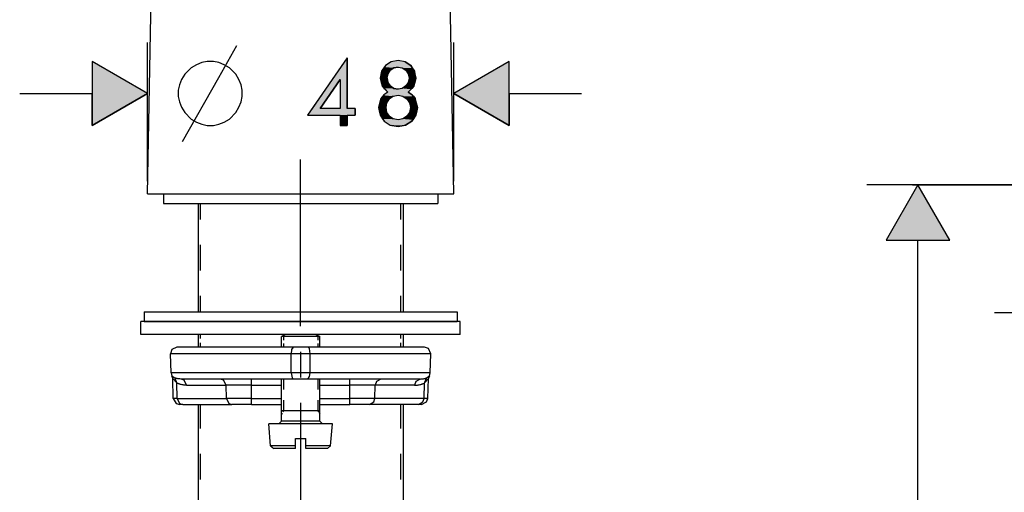
# Model space of a CAD drawing. Extents: x -35 to 91, y 31 to 177.
# Drawn here: x -24 to 15, y 70 to 88 of the extents above; entities that cross this region are included whole.
import ezdxf

# ---------------------------------------------------------------- set-up
doc = ezdxf.new("R2010")
doc.units = 0
doc.layers.add('VORDERGRUND', color=7, linetype='CONTINUOUS')

# ---------------------------------------------------------------- blocks, each defined once
blk = doc.blocks.new('*U22')
at = {"layer": 'VORDERGRUND', "linetype": 'CONTINUOUS'}
for p, q in [((-4.682, 86.678), (-6.844, 85.429)), ((-4.682, 85.429), (-4.682, 86.678)), ((-4.682, 84.176), (-6.844, 85.429)), ((-4.682, 85.429), (-4.682, 84.176))]:
    blk.add_line(p, q, dxfattribs=at)
blk.add_solid([(-4.682, 86.678), (-6.844, 85.429), (-4.682, 85.429)], dxfattribs=at)
at = {"layer": 'VORDERGRUND', "linetype": 'CONTINUOUS', "extrusion": (0, 0, -1)}
blk.add_solid([(6.844, 85.429), (4.682, 85.429), (4.682, 84.176)], dxfattribs=at)
blk = doc.blocks.new('*U23')
at = {"layer": 'VORDERGRUND', "linetype": 'CONTINUOUS'}
for p, q in [((-21.012, 86.678), (-21.012, 85.429)), ((-18.846, 85.429), (-21.012, 86.678)), ((-18.846, 85.429), (-21.012, 84.176)), ((-21.012, 84.176), (-21.012, 85.429))]:
    blk.add_line(p, q, dxfattribs=at)
blk.add_solid([(-21.012, 86.678), (-21.012, 85.429), (-18.846, 85.429)], dxfattribs=at)
at = {"layer": 'VORDERGRUND', "linetype": 'CONTINUOUS', "extrusion": (0, 0, -1)}
blk.add_solid([(21.012, 85.429), (18.846, 85.429), (21.012, 84.176)], dxfattribs=at)
blk = doc.blocks.new('*U24')
at = {"layer": 'VORDERGRUND', "linetype": 'CONTINUOUS'}
for p, q in [((-11.025, 86.819), (-11.612, 85.972)), ((-11.018, 86.819), (-11.018, 85.972)), ((-9.593, 86.427), (-9.654, 86.335)), ((-9.569, 86.462), (-9.593, 86.427)), ((-9.529, 86.522), (-9.569, 86.462)), ((-9.307, 86.667), (-9.529, 86.522)), ((-9.201, 86.427), (-9.342, 86.335)), ((-9.032, 86.72), (-9.307, 86.667)), ((-9.032, 86.462), (-9.201, 86.427)), ((-8.76, 86.667), (-9.032, 86.72)), ((-9.032, 86.462), (-8.866, 86.427)), ((-8.866, 86.427), (-8.728, 86.335)), ((-8.76, 86.667), (-8.538, 86.522)), ((-8.538, 86.522), (-8.498, 86.462)), ((-8.498, 86.462), (-8.475, 86.427)), ((-8.475, 86.427), (-8.413, 86.335)), ((-11.612, 85.972), (-12.398, 84.84)), ((-11.304, 85.972), (-12.087, 84.84)), ((-11.296, 85.972), (-11.296, 84.84)), ((-11.018, 85.972), (-11.018, 84.84)), ((-9.729, 86.032), (-9.73, 86.025)), ((-9.73, 86.025), (-9.689, 85.859)), ((-9.697, 86.198), (-9.729, 86.032)), ((-9.677, 86.3), (-9.697, 86.198)), ((-9.654, 86.335), (-9.677, 86.3)), ((-9.434, 86.198), (-9.466, 86.032)), ((-9.466, 86.032), (-9.464, 86.025)), ((-9.464, 86.025), (-9.434, 85.859)), ((-9.366, 86.3), (-9.434, 86.198)), ((-9.342, 86.335), (-9.366, 86.3)), ((-8.728, 86.335), (-8.704, 86.3)), ((-8.704, 86.3), (-8.633, 86.198)), ((-8.633, 86.198), (-8.598, 86.032)), ((-8.599, 86.025), (-8.633, 85.859)), ((-8.598, 86.032), (-8.599, 86.025)), ((-8.413, 86.335), (-8.39, 86.3)), ((-8.39, 86.3), (-8.369, 86.198)), ((-8.333, 86.025), (-8.376, 85.859)), ((-8.369, 86.198), (-8.335, 86.032)), ((-8.335, 86.032), (-8.333, 86.025)), ((-9.689, 85.859), (-9.655, 85.722)), ((-9.655, 85.722), (-9.653, 85.711)), ((-9.653, 85.711), (-9.571, 85.626)), ((-9.571, 85.626), (-9.54, 85.594)), ((-9.54, 85.594), (-9.427, 85.478)), ((-9.434, 85.859), (-9.342, 85.722)), ((-9.342, 85.722), (-9.326, 85.711)), ((-9.326, 85.711), (-9.201, 85.626)), ((-9.201, 85.626), (-9.032, 85.594)), ((-8.866, 85.626), (-9.032, 85.594)), ((-8.744, 85.711), (-8.866, 85.626)), ((-8.728, 85.722), (-8.744, 85.711)), ((-8.633, 85.859), (-8.728, 85.722)), ((-8.525, 85.594), (-8.637, 85.478)), ((-8.495, 85.626), (-8.525, 85.594)), ((-8.414, 85.711), (-8.495, 85.626)), ((-8.412, 85.722), (-8.414, 85.711)), ((-8.376, 85.859), (-8.412, 85.722)), ((-9.707, 85.213), (-9.747, 85.058)), ((-9.702, 85.231), (-9.707, 85.213)), ((-9.634, 85.316), (-9.702, 85.231)), ((-9.603, 85.355), (-9.634, 85.316)), ((-9.586, 85.376), (-9.603, 85.355)), ((-9.427, 85.478), (-9.586, 85.376)), ((-9.378, 85.213), (-9.48, 85.058)), ((-9.351, 85.231), (-9.378, 85.213)), ((-9.226, 85.316), (-9.351, 85.231)), ((-8.845, 85.316), (-8.717, 85.231)), ((-8.717, 85.231), (-8.69, 85.213)), ((-8.69, 85.213), (-8.587, 85.058)), ((-8.637, 85.478), (-8.481, 85.376)), ((-8.481, 85.376), (-8.465, 85.355)), ((-8.465, 85.355), (-8.433, 85.316)), ((-8.433, 85.316), (-8.365, 85.231)), ((-8.365, 85.231), (-8.36, 85.213)), ((-8.36, 85.213), (-8.318, 85.058)), ((-12.398, 84.84), (-12.577, 84.582)), ((-10.711, 84.84), (-10.711, 84.582)), ((-9.747, 85.058), (-9.794, 84.878)), ((-9.794, 84.878), (-9.793, 84.875)), ((-9.793, 84.875), (-9.757, 84.684)), ((-9.514, 84.878), (-9.515, 84.875)), ((-9.515, 84.875), (-9.48, 84.684)), ((-9.48, 85.058), (-9.514, 84.878)), ((-8.587, 85.058), (-8.549, 84.878)), ((-8.548, 84.875), (-8.587, 84.684)), ((-8.549, 84.878), (-8.548, 84.875)), ((-8.318, 85.058), (-8.27, 84.878)), ((-8.271, 84.875), (-8.309, 84.684)), ((-8.27, 84.878), (-8.271, 84.875)), ((-11.296, 84.582), (-11.296, 84.176)), ((-11.018, 84.582), (-11.018, 84.176)), ((-9.757, 84.684), (-9.737, 84.578)), ((-9.737, 84.578), (-9.706, 84.533)), ((-9.706, 84.533), (-9.636, 84.43)), ((-9.636, 84.43), (-9.611, 84.395)), ((-9.48, 84.684), (-9.408, 84.578)), ((-9.408, 84.578), (-9.378, 84.533)), ((-9.378, 84.533), (-9.226, 84.43)), ((-8.69, 84.533), (-8.845, 84.43)), ((-8.659, 84.578), (-8.69, 84.533)), ((-8.587, 84.684), (-8.659, 84.578)), ((-8.432, 84.43), (-8.456, 84.395)), ((-8.361, 84.533), (-8.432, 84.43)), ((-8.33, 84.578), (-8.361, 84.533)), ((-8.309, 84.684), (-8.33, 84.578)), ((-9.611, 84.395), (-9.575, 84.342)), ((-9.575, 84.342), (-9.335, 84.187)), ((-9.335, 84.187), (-9.274, 84.176)), ((-9.032, 84.134), (-9.274, 84.176)), ((-8.795, 84.176), (-9.032, 84.134)), ((-8.735, 84.187), (-8.795, 84.176)), ((-8.492, 84.342), (-8.735, 84.187)), ((-8.456, 84.395), (-8.492, 84.342))]:
    blk.add_line(p, q, dxfattribs=at)
for points in [[(-11.025, 86.819), (-11.612, 85.972), (-11.018, 85.972)], [(-9.593, 86.427), (-9.654, 86.335), (-9.342, 86.335)], [(-9.569, 86.462), (-9.593, 86.427), (-9.201, 86.427)], [(-9.529, 86.522), (-9.569, 86.462), (-8.498, 86.462)], [(-9.307, 86.667), (-9.529, 86.522), (-8.538, 86.522)], [(-9.032, 86.72), (-9.307, 86.667), (-8.76, 86.667)], [(-9.032, 86.462), (-8.866, 86.427), (-8.475, 86.427)], [(-8.866, 86.427), (-8.728, 86.335), (-8.413, 86.335)], [(-11.612, 85.972), (-12.398, 84.84), (-12.087, 84.84)], [(-11.296, 85.972), (-11.296, 84.84), (-11.018, 84.84)], [(-9.729, 86.032), (-9.73, 86.025), (-9.464, 86.025)], [(-9.73, 86.025), (-9.689, 85.859), (-9.434, 85.859)], [(-9.697, 86.198), (-9.729, 86.032), (-9.466, 86.032)], [(-9.677, 86.3), (-9.697, 86.198), (-9.434, 86.198)], [(-9.654, 86.335), (-9.677, 86.3), (-9.366, 86.3)], [(-8.728, 86.335), (-8.704, 86.3), (-8.39, 86.3)], [(-8.704, 86.3), (-8.633, 86.198), (-8.369, 86.198)], [(-8.633, 86.198), (-8.598, 86.032), (-8.335, 86.032)], [(-8.599, 86.025), (-8.633, 85.859), (-8.376, 85.859)], [(-8.598, 86.032), (-8.599, 86.025), (-8.333, 86.025)], [(-9.689, 85.859), (-9.655, 85.722), (-9.342, 85.722)], [(-9.655, 85.722), (-9.653, 85.711), (-9.326, 85.711)], [(-9.653, 85.711), (-9.571, 85.626), (-9.201, 85.626)], [(-9.571, 85.626), (-9.54, 85.594), (-9.032, 85.594)], [(-9.54, 85.594), (-9.427, 85.478), (-8.637, 85.478)], [(-8.866, 85.626), (-9.032, 85.594), (-8.525, 85.594)], [(-8.744, 85.711), (-8.866, 85.626), (-8.495, 85.626)], [(-8.728, 85.722), (-8.744, 85.711), (-8.414, 85.711)], [(-8.633, 85.859), (-8.728, 85.722), (-8.412, 85.722)], [(-9.707, 85.213), (-9.747, 85.058), (-9.48, 85.058)], [(-9.702, 85.231), (-9.707, 85.213), (-9.378, 85.213)], [(-9.634, 85.316), (-9.702, 85.231), (-9.351, 85.231)], [(-9.603, 85.355), (-9.634, 85.316), (-9.226, 85.316)], [(-9.586, 85.376), (-9.603, 85.355), (-8.465, 85.355)], [(-9.427, 85.478), (-9.586, 85.376), (-8.481, 85.376)], [(-9.032, 85.355), (-8.845, 85.316), (-8.433, 85.316)], [(-8.845, 85.316), (-8.717, 85.231), (-8.365, 85.231)], [(-8.717, 85.231), (-8.69, 85.213), (-8.36, 85.213)], [(-8.69, 85.213), (-8.587, 85.058), (-8.318, 85.058)], [(-12.398, 84.84), (-12.577, 84.582), (-10.711, 84.582)], [(-9.747, 85.058), (-9.794, 84.878), (-9.514, 84.878)], [(-9.794, 84.878), (-9.793, 84.875), (-9.515, 84.875)], [(-9.793, 84.875), (-9.757, 84.684), (-9.48, 84.684)], [(-8.587, 85.058), (-8.549, 84.878), (-8.27, 84.878)], [(-8.548, 84.875), (-8.587, 84.684), (-8.309, 84.684)], [(-8.549, 84.878), (-8.548, 84.875), (-8.271, 84.875)], [(-11.296, 84.582), (-11.296, 84.176), (-11.018, 84.176)], [(-9.757, 84.684), (-9.737, 84.578), (-9.408, 84.578)], [(-9.737, 84.578), (-9.706, 84.533), (-9.378, 84.533)], [(-9.706, 84.533), (-9.636, 84.43), (-9.226, 84.43)], [(-9.636, 84.43), (-9.611, 84.395), (-9.032, 84.395)], [(-8.845, 84.43), (-9.032, 84.395), (-8.456, 84.395)], [(-8.69, 84.533), (-8.845, 84.43), (-8.432, 84.43)], [(-8.659, 84.578), (-8.69, 84.533), (-8.361, 84.533)], [(-8.587, 84.684), (-8.659, 84.578), (-8.33, 84.578)], [(-9.611, 84.395), (-9.575, 84.342), (-8.492, 84.342)], [(-9.575, 84.342), (-9.335, 84.187), (-8.735, 84.187)], [(-9.335, 84.187), (-9.274, 84.176), (-8.795, 84.176)]]:
    blk.add_solid(points, dxfattribs=at)
at = {"layer": 'VORDERGRUND', "linetype": 'CONTINUOUS', "extrusion": (0, 0, -1)}
for points in [[(11.025, 86.819), (11.018, 86.819), (11.018, 85.972)], [(9.593, 86.427), (9.201, 86.427), (9.342, 86.335)], [(9.569, 86.462), (9.032, 86.462), (9.201, 86.427)], [(9.529, 86.522), (8.538, 86.522), (8.498, 86.462)], [(9.307, 86.667), (8.76, 86.667), (8.538, 86.522)], [(9.032, 86.462), (8.498, 86.462), (8.475, 86.427)], [(8.866, 86.427), (8.475, 86.427), (8.413, 86.335)], [(11.612, 85.972), (11.304, 85.972), (12.087, 84.84)], [(11.296, 85.972), (11.018, 85.972), (11.018, 84.84)], [(9.73, 86.025), (9.464, 86.025), (9.434, 85.859)], [(9.729, 86.032), (9.466, 86.032), (9.464, 86.025)], [(9.697, 86.198), (9.434, 86.198), (9.466, 86.032)], [(9.677, 86.3), (9.366, 86.3), (9.434, 86.198)], [(9.654, 86.335), (9.342, 86.335), (9.366, 86.3)], [(8.728, 86.335), (8.413, 86.335), (8.39, 86.3)], [(8.704, 86.3), (8.39, 86.3), (8.369, 86.198)], [(8.633, 86.198), (8.369, 86.198), (8.335, 86.032)], [(8.599, 86.025), (8.333, 86.025), (8.376, 85.859)], [(8.598, 86.032), (8.335, 86.032), (8.333, 86.025)], [(9.689, 85.859), (9.434, 85.859), (9.342, 85.722)], [(9.655, 85.722), (9.342, 85.722), (9.326, 85.711)], [(9.653, 85.711), (9.326, 85.711), (9.201, 85.626)], [(9.571, 85.626), (9.201, 85.626), (9.032, 85.594)], [(9.54, 85.594), (8.525, 85.594), (8.637, 85.478)], [(8.866, 85.626), (8.495, 85.626), (8.525, 85.594)], [(8.744, 85.711), (8.414, 85.711), (8.495, 85.626)], [(8.728, 85.722), (8.412, 85.722), (8.414, 85.711)], [(8.633, 85.859), (8.376, 85.859), (8.412, 85.722)], [(9.707, 85.213), (9.378, 85.213), (9.48, 85.058)], [(9.702, 85.231), (9.351, 85.231), (9.378, 85.213)], [(9.634, 85.316), (9.226, 85.316), (9.351, 85.231)], [(9.603, 85.355), (9.032, 85.355), (9.226, 85.316)], [(9.586, 85.376), (8.481, 85.376), (8.465, 85.355)], [(9.427, 85.478), (8.637, 85.478), (8.481, 85.376)], [(9.032, 85.355), (8.465, 85.355), (8.433, 85.316)], [(8.845, 85.316), (8.433, 85.316), (8.365, 85.231)], [(8.717, 85.231), (8.365, 85.231), (8.36, 85.213)], [(8.69, 85.213), (8.36, 85.213), (8.318, 85.058)], [(12.398, 84.84), (10.711, 84.84), (10.711, 84.582)], [(9.794, 84.878), (9.514, 84.878), (9.515, 84.875)], [(9.793, 84.875), (9.515, 84.875), (9.48, 84.684)], [(9.747, 85.058), (9.48, 85.058), (9.514, 84.878)], [(8.587, 85.058), (8.318, 85.058), (8.27, 84.878)], [(8.549, 84.878), (8.27, 84.878), (8.271, 84.875)], [(8.548, 84.875), (8.271, 84.875), (8.309, 84.684)], [(11.296, 84.582), (11.018, 84.582), (11.018, 84.176)], [(9.757, 84.684), (9.48, 84.684), (9.408, 84.578)], [(9.737, 84.578), (9.408, 84.578), (9.378, 84.533)], [(9.706, 84.533), (9.378, 84.533), (9.226, 84.43)], [(9.636, 84.43), (9.226, 84.43), (9.032, 84.395)], [(8.845, 84.43), (8.432, 84.43), (8.456, 84.395)], [(8.69, 84.533), (8.361, 84.533), (8.432, 84.43)], [(8.659, 84.578), (8.33, 84.578), (8.361, 84.533)], [(8.587, 84.684), (8.309, 84.684), (8.33, 84.578)], [(9.611, 84.395), (8.456, 84.395), (8.492, 84.342)], [(9.575, 84.342), (8.492, 84.342), (8.735, 84.187)], [(9.335, 84.187), (8.735, 84.187), (8.795, 84.176)], [(9.274, 84.176), (8.795, 84.176), (9.032, 84.134)]]:
    blk.add_solid(points, dxfattribs=at)
blk = doc.blocks.new('*U78')
at = {"layer": 'VORDERGRUND', "linetype": 'CONTINUOUS'}
for p, q in [((11.322, 81.844), (10.073, 79.678)), ((12.571, 79.678), (11.322, 81.844))]:
    blk.add_line(p, q, dxfattribs=at)
blk.add_solid([(11.322, 81.844), (10.073, 79.678), (12.571, 79.678)], dxfattribs=at)

msp = doc.modelspace()

# ---------------------------------------------------------------- linework, layer by layer
at = {"layer": 'VORDERGRUND'}
for p, q in [((-18.846, 81.499), (-18.444, 102.044)), ((-6.844, 81.499), (-7.247, 102.044)), ((-18.846, 81.996), (-18.846, 87.429)), ((-16.052, 86.053), (-15.343, 87.302)), ((-6.844, 81.996), (-6.844, 87.429)), ((-11.025, 86.819), (-12.577, 84.582)), ((-11.018, 86.819), (-11.025, 86.819)), ((-11.018, 84.84), (-11.018, 86.819)), ((-21.012, 86.678), (-21.012, 84.176)), ((-18.846, 85.429), (-21.012, 86.678)), ((-18.846, 85.429), (-21.012, 86.678)), ((-21.012, 86.678), (-21.012, 84.176)), ((-17.135, 86.427), (-17.386, 86.177)), ((-16.927, 86.554), (-17.135, 86.427)), ((-16.719, 86.635), (-16.927, 86.554)), ((-16.511, 86.678), (-16.719, 86.635)), ((-16.26, 86.678), (-16.511, 86.678)), ((-16.052, 86.635), (-16.26, 86.678)), ((-15.844, 86.554), (-16.052, 86.635)), ((-15.636, 86.427), (-15.844, 86.554)), ((-15.385, 86.177), (-15.636, 86.427)), ((-9.529, 86.522), (-9.677, 86.3)), ((-9.307, 86.667), (-9.529, 86.522)), ((-9.342, 86.335), (-9.201, 86.427)), ((-9.032, 86.72), (-9.307, 86.667)), ((-9.201, 86.427), (-9.032, 86.462)), ((-8.76, 86.667), (-9.032, 86.72)), ((-9.032, 86.462), (-8.866, 86.427)), ((-8.866, 86.427), (-8.728, 86.335)), ((-8.538, 86.522), (-8.76, 86.667)), ((-8.39, 86.3), (-8.538, 86.522)), ((-4.682, 86.678), (-6.844, 85.429)), ((-4.682, 86.678), (-6.844, 85.429)), ((-4.682, 84.176), (-4.682, 86.678)), ((-4.682, 84.176), (-4.682, 86.678)), ((-17.512, 85.968), (-17.594, 85.76)), ((-17.386, 86.177), (-17.512, 85.968)), ((-17.47, 83.552), (-16.052, 86.053)), ((-15.262, 85.968), (-15.385, 86.177)), ((-15.177, 85.76), (-15.262, 85.968)), ((-12.087, 84.84), (-11.304, 85.972)), ((-11.304, 85.972), (-11.296, 85.972)), ((-11.296, 85.972), (-11.296, 84.84)), ((-9.677, 86.3), (-9.73, 86.025)), ((-9.73, 86.025), (-9.653, 85.711)), ((-9.466, 86.032), (-9.434, 86.198)), ((-9.434, 85.859), (-9.466, 86.032)), ((-9.434, 86.198), (-9.342, 86.335)), ((-8.728, 86.335), (-8.633, 86.198)), ((-8.633, 86.198), (-8.598, 86.032)), ((-8.598, 86.032), (-8.633, 85.859)), ((-8.414, 85.711), (-8.333, 86.025)), ((-8.333, 86.025), (-8.39, 86.3)), ((-17.594, 85.76), (-17.636, 85.552)), ((-15.135, 85.552), (-15.177, 85.76)), ((-9.653, 85.711), (-9.427, 85.478)), ((-9.342, 85.722), (-9.434, 85.859)), ((-9.201, 85.626), (-9.342, 85.722)), ((-9.032, 85.594), (-9.201, 85.626)), ((-8.866, 85.626), (-9.032, 85.594)), ((-8.728, 85.722), (-8.866, 85.626)), ((-8.633, 85.859), (-8.728, 85.722)), ((-8.637, 85.478), (-8.414, 85.711)), ((-23.845, 85.429), (-21.012, 85.429)), ((-21.012, 84.176), (-18.846, 85.429)), ((-21.012, 84.176), (-18.846, 85.429)), ((-17.636, 85.552), (-17.636, 85.302)), ((-17.636, 85.302), (-17.594, 85.094)), ((-15.177, 85.094), (-15.135, 85.302)), ((-15.135, 85.302), (-15.135, 85.552)), ((-9.702, 85.231), (-9.794, 84.878)), ((-9.586, 85.376), (-9.702, 85.231)), ((-9.427, 85.478), (-9.586, 85.376)), ((-9.48, 85.058), (-9.378, 85.213)), ((-9.378, 85.213), (-9.226, 85.316)), ((-9.226, 85.316), (-9.032, 85.355)), ((-9.032, 85.355), (-8.845, 85.316)), ((-8.845, 85.316), (-8.69, 85.213)), ((-8.69, 85.213), (-8.587, 85.058)), ((-8.481, 85.376), (-8.637, 85.478)), ((-8.365, 85.231), (-8.481, 85.376)), ((-8.27, 84.878), (-8.365, 85.231)), ((-6.844, 85.429), (-4.682, 84.176)), ((-6.844, 85.429), (-4.682, 84.176)), ((-4.682, 85.429), (-1.846, 85.429)), ((-17.594, 85.094), (-17.512, 84.885)), ((-17.512, 84.885), (-17.386, 84.677)), ((-15.385, 84.677), (-15.262, 84.885)), ((-15.262, 84.885), (-15.177, 85.094)), ((-11.296, 84.84), (-12.087, 84.84)), ((-10.711, 84.84), (-11.018, 84.84)), ((-10.711, 84.582), (-10.711, 84.84)), ((-9.794, 84.878), (-9.737, 84.578)), ((-9.515, 84.875), (-9.48, 85.058)), ((-9.48, 84.684), (-9.515, 84.875)), ((-8.587, 85.058), (-8.548, 84.875)), ((-8.548, 84.875), (-8.587, 84.684)), ((-8.33, 84.578), (-8.27, 84.878)), ((-17.386, 84.677), (-17.135, 84.427)), ((-17.135, 84.427), (-16.927, 84.303)), ((-15.844, 84.303), (-15.636, 84.427)), ((-15.636, 84.427), (-15.385, 84.677)), ((-12.577, 84.582), (-11.296, 84.582)), ((-11.296, 84.582), (-11.296, 84.176)), ((-11.018, 84.176), (-11.018, 84.582)), ((-11.018, 84.582), (-10.711, 84.582)), ((-9.737, 84.578), (-9.575, 84.342)), ((-9.378, 84.533), (-9.48, 84.684)), ((-9.226, 84.43), (-9.378, 84.533)), ((-9.032, 84.395), (-9.226, 84.43)), ((-8.845, 84.43), (-9.032, 84.395)), ((-8.69, 84.533), (-8.845, 84.43)), ((-8.587, 84.684), (-8.69, 84.533)), ((-8.492, 84.342), (-8.33, 84.578)), ((-16.927, 84.303), (-16.719, 84.219)), ((-16.719, 84.219), (-16.511, 84.176)), ((-16.511, 84.176), (-16.26, 84.176)), ((-16.26, 84.176), (-16.052, 84.219)), ((-16.052, 84.219), (-15.844, 84.303)), ((-11.296, 84.176), (-11.018, 84.176)), ((-9.575, 84.342), (-9.335, 84.187)), ((-9.335, 84.187), (-9.032, 84.134)), ((-9.032, 84.134), (-8.735, 84.187)), ((-8.735, 84.187), (-8.492, 84.342)), ((-12.845, 76.309), (-12.845, 82.836)), ((20.822, 81.844), (9.322, 81.844)), ((11.322, 81.844), (10.073, 79.678)), ((11.322, 81.844), (10.073, 79.678)), ((21.096, 81.838), (11.112, 81.838)), ((12.571, 79.678), (11.322, 81.844)), ((12.571, 79.678), (11.322, 81.844)), ((20.822, 81.844), (14.32, 81.844)), ((-18.846, 81.499), (-18.835, 81.499)), ((-18.835, 81.499), (-12.845, 81.499)), ((-18.221, 81.499), (-18.221, 81.121)), ((-12.845, 81.499), (-6.855, 81.499)), ((-7.469, 81.499), (-7.469, 81.121)), ((-6.855, 81.499), (-6.844, 81.499)), ((-18.221, 81.121), (-15.424, 81.121)), ((-16.857, 81.121), (-16.857, 76.87)), ((-16.768, 80.497), (-16.768, 81.121)), ((-15.424, 81.121), (-7.469, 81.121)), ((-8.922, 80.497), (-8.922, 81.121)), ((-8.834, 81.121), (-8.834, 76.87)), ((-16.768, 78.497), (-16.768, 79.499)), ((-8.922, 78.497), (-8.922, 79.499)), ((10.073, 79.678), (12.571, 79.678)), ((10.073, 79.678), (12.571, 79.678)), ((11.322, 64.223), (11.322, 79.678)), ((-16.768, 76.87), (-16.768, 77.498)), ((-8.922, 76.87), (-8.922, 77.498)), ((-18.969, 76.87), (-18.969, 76.496)), ((-18.969, 76.87), (-15.78, 76.87)), ((-15.78, 76.87), (-6.721, 76.87)), ((-6.721, 76.87), (-6.721, 76.496)), ((20.946, 76.842), (14.32, 76.842)), ((-19.097, 75.995), (-19.097, 76.496)), ((-9.85, 76.496), (-19.097, 76.496)), ((-18.969, 76.496), (-15.78, 76.496)), ((-15.78, 76.496), (-6.721, 76.496)), ((-6.594, 76.496), (-9.85, 76.496)), ((-6.594, 75.995), (-6.594, 76.496)), ((-9.85, 75.995), (-19.097, 75.995)), ((-16.857, 75.995), (-16.857, 75.498)), ((-16.768, 75.83), (-16.768, 75.995)), ((-13.445, 75.995), (-13.597, 75.911)), ((-13.371, 75.995), (-13.445, 75.995)), ((-12.246, 75.995), (-13.371, 75.995)), ((-12.246, 75.995), (-12.094, 75.911)), ((-6.594, 75.995), (-9.85, 75.995)), ((-8.922, 75.83), (-8.922, 75.995)), ((-8.834, 75.995), (-8.834, 75.498)), ((-16.768, 75.498), (-16.768, 75.664)), ((-13.597, 75.498), (-13.597, 75.911)), ((-13.505, 75.911), (-13.597, 75.911)), ((-13.519, 75.911), (-13.519, 75.773)), ((-13.519, 75.636), (-13.519, 75.498)), ((-12.094, 75.911), (-13.505, 75.911)), ((-12.172, 75.911), (-12.172, 75.773)), ((-12.172, 75.636), (-12.172, 75.498)), ((-12.094, 75.498), (-12.094, 75.911)), ((-8.922, 75.498), (-8.922, 75.664)), ((-17.893, 75.396), (-17.943, 75.237)), ((-17.915, 74.489), (-17.943, 75.237)), ((-13.219, 75.237), (-17.943, 75.237)), ((-17.692, 75.498), (-17.893, 75.396)), ((-13.138, 75.498), (-17.692, 75.498)), ((-13.202, 75.396), (-13.219, 75.237)), ((-13.212, 74.489), (-13.219, 75.237)), ((-12.471, 75.237), (-13.219, 75.237)), ((-13.138, 75.498), (-13.202, 75.396)), ((-12.553, 75.498), (-13.138, 75.498)), ((-12.845, 75.311), (-12.845, 74.309)), ((-12.503, 75.442), (-12.553, 75.498)), ((-7.998, 75.498), (-12.553, 75.498)), ((-12.471, 75.237), (-12.503, 75.442)), ((-12.478, 74.489), (-12.471, 75.237)), ((-7.748, 75.237), (-12.471, 75.237)), ((-7.843, 75.442), (-7.998, 75.498)), ((-7.748, 75.237), (-7.843, 75.442)), ((-7.776, 74.489), (-7.748, 75.237)), ((-17.915, 74.489), (-17.887, 74.376)), ((-13.212, 74.489), (-17.915, 74.489)), ((-12.478, 74.489), (-13.212, 74.489)), ((-13.212, 74.489), (-13.177, 74.291)), ((-12.496, 74.348), (-12.478, 74.489)), ((-7.776, 74.489), (-12.478, 74.489)), ((-7.804, 74.376), (-7.776, 74.489)), ((-17.855, 74.267), (-17.887, 74.376)), ((-17.887, 74.376), (-17.774, 74.291)), ((-17.83, 73.487), (-17.855, 74.267)), ((-17.855, 74.267), (-17.696, 74.091)), ((-17.753, 74.281), (-17.774, 74.291)), ((-17.759, 74.281), (-17.774, 74.291)), ((-17.696, 74.091), (-17.759, 74.281)), ((-17.735, 74.274), (-17.753, 74.281)), ((-17.714, 74.267), (-17.735, 74.274)), ((-17.692, 74.263), (-17.714, 74.267)), ((-17.679, 74.083), (-17.696, 74.091)), ((-17.679, 73.487), (-17.696, 74.091)), ((-17.675, 74.26), (-17.692, 74.263)), ((-17.661, 74.073), (-17.679, 74.083)), ((-17.654, 74.256), (-17.675, 74.26)), ((-17.643, 74.066), (-17.661, 74.073)), ((-17.632, 74.252), (-17.654, 74.256)), ((-17.625, 74.059), (-17.643, 74.066)), ((-17.611, 74.249), (-17.632, 74.252)), ((-17.608, 74.052), (-17.625, 74.059)), ((-17.59, 74.249), (-17.611, 74.249)), ((-17.59, 74.044), (-17.608, 74.052)), ((-17.569, 74.249), (-17.59, 74.249)), ((-17.572, 74.041), (-17.59, 74.044)), ((-17.555, 74.034), (-17.572, 74.041)), ((-17.527, 74.246), (-17.569, 74.249)), ((-17.52, 74.027), (-17.555, 74.034)), ((-13.131, 74.246), (-17.527, 74.246)), ((-17.403, 74.203), (-17.527, 74.246)), ((-17.484, 74.02), (-17.52, 74.027)), ((-17.449, 74.013), (-17.484, 74.02)), ((-17.414, 74.009), (-17.449, 74.013)), ((-17.312, 74.006), (-17.403, 74.203)), ((-15.862, 74.203), (-15.985, 74.246)), ((-15.766, 74.006), (-15.862, 74.203)), ((-14.772, 74.006), (-14.772, 74.246)), ((-14.772, 73.438), (-14.772, 74.059)), ((-13.597, 72.598), (-13.597, 74.246)), ((-13.519, 74.246), (-13.519, 73.829)), ((-13.177, 74.291), (-13.131, 74.246)), ((-12.559, 74.246), (-13.131, 74.246)), ((-12.559, 74.246), (-12.496, 74.348)), ((-8.164, 74.246), (-12.559, 74.246)), ((-12.172, 74.246), (-12.172, 73.829)), ((-12.094, 72.598), (-12.094, 74.246)), ((-10.919, 74.006), (-10.919, 74.246)), ((-10.919, 73.438), (-10.919, 74.059)), ((-9.878, 74.147), (-9.924, 74.006)), ((-9.706, 74.246), (-9.878, 74.147)), ((-8.337, 74.147), (-8.383, 74.006)), ((-8.164, 74.246), (-8.337, 74.147)), ((-8.277, 74.009), (-8.242, 74.013)), ((-8.242, 74.013), (-8.206, 74.02)), ((-8.206, 74.02), (-8.171, 74.027)), ((-8.171, 74.027), (-8.136, 74.034)), ((-8.164, 74.246), (-8.121, 74.249)), ((-8.136, 74.034), (-8.118, 74.041)), ((-8.121, 74.249), (-8.1, 74.249)), ((-8.118, 74.041), (-8.1, 74.044)), ((-8.1, 74.249), (-8.079, 74.249)), ((-8.1, 74.044), (-8.083, 74.052)), ((-8.083, 74.052), (-8.065, 74.059)), ((-8.079, 74.249), (-8.058, 74.252)), ((-8.065, 74.059), (-8.047, 74.066)), ((-8.058, 74.252), (-8.037, 74.256)), ((-8.047, 74.066), (-8.03, 74.073)), ((-8.037, 74.256), (-8.016, 74.26)), ((-8.03, 74.073), (-8.012, 74.083)), ((-8.016, 74.26), (-7.998, 74.263)), ((-8.012, 74.083), (-7.995, 74.091)), ((-8.012, 73.487), (-7.995, 74.091)), ((-7.921, 74.291), (-7.998, 74.108)), ((-7.998, 74.263), (-7.977, 74.267)), ((-7.998, 74.108), (-7.995, 74.091)), ((-7.995, 74.091), (-7.836, 74.267)), ((-7.977, 74.267), (-7.956, 74.274)), ((-7.956, 74.274), (-7.938, 74.281)), ((-7.938, 74.281), (-7.921, 74.291)), ((-7.921, 74.291), (-7.804, 74.376)), ((-7.861, 73.487), (-7.836, 74.267)), ((-7.804, 74.376), (-7.836, 74.267)), ((-17.378, 74.009), (-17.414, 74.009)), ((-17.343, 74.006), (-17.378, 74.009)), ((-17.312, 74.006), (-17.343, 74.006)), ((-17.312, 74.006), (-15.766, 74.006)), ((-15.752, 73.487), (-15.766, 74.006)), ((-14.772, 74.006), (-15.766, 74.006)), ((-14.772, 74.006), (-13.597, 74.006)), ((-14.772, 73.487), (-14.772, 74.006)), ((-12.094, 74.006), (-10.919, 74.006)), ((-10.919, 73.487), (-10.919, 74.006)), ((-9.924, 74.006), (-10.919, 74.006)), ((-9.938, 73.487), (-9.924, 74.006)), ((-8.383, 74.006), (-9.924, 74.006)), ((-8.383, 74.006), (-8.347, 74.006)), ((-8.347, 74.006), (-8.312, 74.009)), ((-8.312, 74.009), (-8.277, 74.009)), ((-17.83, 73.487), (-17.721, 73.293)), ((-17.679, 73.487), (-17.83, 73.487)), ((-17.721, 73.293), (-17.58, 73.247)), ((-17.679, 73.487), (-17.583, 73.293)), ((-17.679, 73.487), (-15.752, 73.487)), ((-17.583, 73.293), (-17.46, 73.247)), ((-17.46, 73.247), (-17.58, 73.247)), ((-17.46, 73.247), (-15.537, 73.247)), ((-16.857, 73.247), (-16.857, 68.873)), ((-16.768, 72.309), (-16.768, 73.247)), ((-15.752, 73.487), (-15.66, 73.293)), ((-14.772, 73.487), (-15.752, 73.487)), ((-15.66, 73.293), (-15.537, 73.247)), ((-14.772, 73.247), (-15.537, 73.247)), ((-14.772, 73.487), (-13.597, 73.487)), ((-14.772, 73.247), (-14.772, 73.487)), ((-14.772, 73.247), (-13.597, 73.247)), ((-13.519, 73.413), (-13.519, 72.997)), ((-12.845, 73.311), (-12.845, 45.538)), ((-12.172, 73.413), (-12.172, 72.997)), ((-12.094, 73.487), (-10.919, 73.487)), ((-12.094, 73.247), (-10.919, 73.247)), ((-10.919, 73.247), (-10.919, 73.487)), ((-9.938, 73.487), (-10.919, 73.487)), ((-10.154, 73.247), (-10.919, 73.247)), ((-10.154, 73.247), (-9.981, 73.346)), ((-8.231, 73.247), (-10.154, 73.247)), ((-9.981, 73.346), (-9.938, 73.487)), ((-8.012, 73.487), (-9.938, 73.487)), ((-8.922, 72.309), (-8.922, 73.247)), ((-8.834, 73.247), (-8.834, 68.873)), ((-8.231, 73.247), (-8.058, 73.346)), ((-8.111, 73.247), (-8.231, 73.247)), ((-8.111, 73.247), (-7.913, 73.346)), ((-8.058, 73.346), (-8.012, 73.487)), ((-7.861, 73.487), (-8.012, 73.487)), ((-7.913, 73.346), (-7.861, 73.487)), ((-13.505, 72.997), (-13.597, 72.997)), ((-13.572, 72.912), (-13.597, 72.866)), ((-13.519, 72.997), (-13.544, 72.954)), ((-13.099, 72.997), (-13.519, 72.997)), ((-12.094, 72.997), (-13.505, 72.997)), ((-12.252, 72.997), (-12.676, 72.997)), ((-12.172, 72.997), (-12.147, 72.954)), ((-12.122, 72.912), (-12.094, 72.866)), ((-14.02, 71.635), (-14.094, 72.496)), ((-13.942, 72.496), (-14.094, 72.496)), ((-11.597, 72.496), (-13.942, 72.496)), ((-13.696, 72.496), (-13.597, 72.598)), ((-13.505, 72.598), (-13.597, 72.598)), ((-12.094, 72.598), (-13.505, 72.598)), ((-12.094, 72.598), (-11.995, 72.496)), ((-11.671, 71.635), (-11.597, 72.496)), ((-13.046, 71.921), (-12.644, 71.921)), ((-13.046, 71.635), (-13.046, 71.921)), ((-12.644, 71.635), (-12.644, 71.921)), ((-14.02, 71.635), (-13.896, 71.522)), ((-13.875, 71.635), (-14.02, 71.635)), ((-13.766, 71.522), (-13.896, 71.522)), ((-13.046, 71.635), (-13.875, 71.635)), ((-13.046, 71.522), (-13.766, 71.522)), ((-13.046, 71.522), (-13.046, 71.635)), ((-12.644, 71.522), (-12.644, 71.635)), ((-11.671, 71.635), (-12.644, 71.635)), ((-11.794, 71.522), (-12.644, 71.522)), ((-11.794, 71.522), (-11.671, 71.635)), ((-16.768, 70.309), (-16.768, 71.31)), ((-8.922, 70.309), (-8.922, 71.31))]:
    msp.add_line(p, q, dxfattribs=at)

# ---------------------------------------------------------------- block references
at = {"layer": 'VORDERGRUND', "linetype": 'CONTINUOUS'}
for name in ['*U24', '*U23', '*U22', '*U78']:
    msp.add_blockref(name, (0, 0), dxfattribs=at)

doc.saveas('drawing.dxf')
